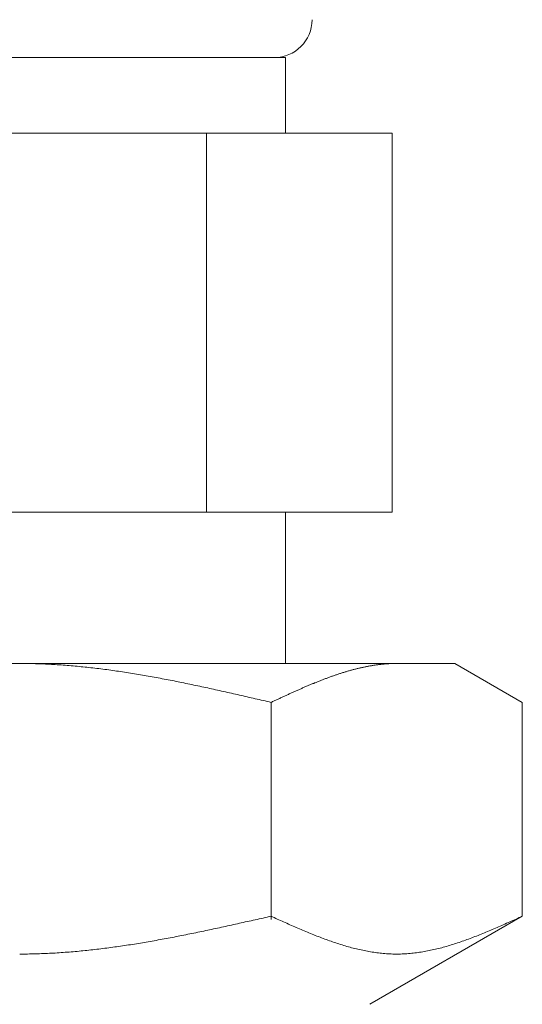
# Model space of a CAD drawing. Units: millimetres. Extents: x 7320 to 12770, y 6086 to 10431.
# Drawn here: x 12182 to 12195, y 6590 to 6616 of the extents above; entities that cross this region are included whole.
import ezdxf

# ---------------------------------------------------------------- set-up
doc = ezdxf.new("R2010")
doc.units = ezdxf.units.MM
doc.layers.add('NoLayerName_008', color=7, linetype='Continuous')

msp = doc.modelspace()

# ---------------------------------------------------------------- linework, layer by layer
at = {"color": 3, "lineweight": 9}
for p, q in [((12189.058, 6614.681), (12175.058, 6614.681)), ((12189.058, 6614.681), (12189.058, 6612.681)), ((12191.873, 6612.681), (12172.243, 6612.681)), ((12186.965, 6612.681), (12186.965, 6602.681)), ((12191.873, 6612.681), (12191.873, 6602.681)), ((12191.873, 6602.681), (12172.243, 6602.681)), ((12189.058, 6602.681), (12189.058, 6598.681))]:
    msp.add_line(p, q, dxfattribs=at)
msp.add_arc((12188.758, 6615.681), 1, 270, 360, dxfattribs=at)
at = {"layer": 'NoLayerName_008', "color": 3, "linetype": 'Continuous', "lineweight": 9}
for p, q in [((12193.533, 6598.681), (12170.533, 6598.681)), ((12182.034, 6598.681), (12182.086, 6598.681)), ((12182.086, 6598.681), (12182.138, 6598.681)), ((12182.138, 6598.681), (12182.19, 6598.681)), ((12182.19, 6598.681), (12182.243, 6598.68)), ((12182.243, 6598.68), (12182.295, 6598.679)), ((12182.295, 6598.679), (12182.347, 6598.678)), ((12182.347, 6598.678), (12182.399, 6598.677)), ((12182.399, 6598.677), (12182.452, 6598.675)), ((12182.452, 6598.675), (12182.504, 6598.674)), ((12182.504, 6598.674), (12182.556, 6598.672)), ((12182.556, 6598.672), (12182.609, 6598.67)), ((12182.609, 6598.67), (12182.661, 6598.668)), ((12182.661, 6598.668), (12182.713, 6598.666)), ((12182.713, 6598.666), (12182.765, 6598.663)), ((12182.765, 6598.663), (12182.818, 6598.661)), ((12182.818, 6598.661), (12182.87, 6598.658)), ((12182.87, 6598.658), (12182.922, 6598.655)), ((12182.922, 6598.655), (12182.975, 6598.652)), ((12182.975, 6598.652), (12183.027, 6598.649)), ((12183.027, 6598.649), (12183.079, 6598.645)), ((12183.079, 6598.645), (12183.131, 6598.642)), ((12183.131, 6598.642), (12183.184, 6598.638)), ((12183.184, 6598.638), (12183.236, 6598.634)), ((12183.236, 6598.634), (12183.288, 6598.63)), ((12183.288, 6598.63), (12183.341, 6598.626)), ((12183.341, 6598.626), (12183.393, 6598.621)), ((12183.393, 6598.621), (12183.445, 6598.617)), ((12183.445, 6598.617), (12183.497, 6598.612)), ((12183.497, 6598.612), (12183.55, 6598.607)), ((12183.55, 6598.607), (12183.602, 6598.602)), ((12183.602, 6598.602), (12183.654, 6598.597)), ((12183.654, 6598.597), (12183.706, 6598.592)), ((12183.706, 6598.592), (12183.759, 6598.586)), ((12183.759, 6598.586), (12183.811, 6598.581)), ((12183.811, 6598.581), (12183.863, 6598.575)), ((12183.863, 6598.575), (12183.916, 6598.569)), ((12183.916, 6598.569), (12183.968, 6598.563)), ((12183.968, 6598.563), (12184.02, 6598.557)), ((12184.02, 6598.557), (12184.072, 6598.551)), ((12184.072, 6598.551), (12184.125, 6598.545)), ((12184.125, 6598.545), (12184.177, 6598.538)), ((12190.907, 6598.535), (12190.928, 6598.54)), ((12190.928, 6598.54), (12190.949, 6598.545)), ((12190.949, 6598.545), (12190.97, 6598.55)), ((12190.97, 6598.55), (12190.991, 6598.555)), ((12190.991, 6598.555), (12191.012, 6598.56)), ((12191.012, 6598.56), (12191.032, 6598.565)), ((12191.032, 6598.565), (12191.053, 6598.57)), ((12191.053, 6598.57), (12191.074, 6598.574)), ((12191.074, 6598.574), (12191.095, 6598.579)), ((12191.095, 6598.579), (12191.116, 6598.583)), ((12191.116, 6598.583), (12191.137, 6598.588)), ((12191.137, 6598.588), (12191.158, 6598.592)), ((12191.158, 6598.592), (12191.179, 6598.596)), ((12191.179, 6598.596), (12191.199, 6598.6)), ((12191.199, 6598.6), (12191.22, 6598.604)), ((12191.22, 6598.604), (12191.241, 6598.608)), ((12191.241, 6598.608), (12191.262, 6598.612)), ((12191.262, 6598.612), (12191.283, 6598.616)), ((12191.283, 6598.616), (12191.304, 6598.62)), ((12191.304, 6598.62), (12191.325, 6598.623)), ((12191.325, 6598.623), (12191.346, 6598.627)), ((12191.346, 6598.627), (12191.366, 6598.63)), ((12191.366, 6598.63), (12191.387, 6598.633)), ((12191.387, 6598.633), (12191.408, 6598.636)), ((12191.408, 6598.636), (12191.429, 6598.639)), ((12191.429, 6598.639), (12191.45, 6598.642)), ((12191.45, 6598.642), (12191.471, 6598.645)), ((12191.471, 6598.645), (12191.492, 6598.648)), ((12191.492, 6598.648), (12191.513, 6598.651)), ((12191.513, 6598.651), (12191.533, 6598.653)), ((12191.533, 6598.653), (12191.554, 6598.656)), ((12191.554, 6598.656), (12191.575, 6598.658)), ((12191.575, 6598.658), (12191.596, 6598.66)), ((12191.596, 6598.66), (12191.617, 6598.662)), ((12191.617, 6598.662), (12191.638, 6598.664)), ((12191.638, 6598.664), (12191.659, 6598.666)), ((12191.659, 6598.666), (12191.68, 6598.668)), ((12191.68, 6598.668), (12191.701, 6598.67)), ((12191.701, 6598.67), (12191.721, 6598.671)), ((12191.721, 6598.671), (12191.742, 6598.673)), ((12191.742, 6598.673), (12191.763, 6598.674)), ((12191.763, 6598.674), (12191.784, 6598.675)), ((12191.784, 6598.675), (12191.805, 6598.677)), ((12191.805, 6598.677), (12191.826, 6598.678)), ((12191.826, 6598.678), (12191.847, 6598.678)), ((12191.847, 6598.678), (12191.868, 6598.679)), ((12191.868, 6598.679), (12191.888, 6598.68)), ((12191.888, 6598.68), (12191.909, 6598.68)), ((12191.909, 6598.68), (12191.93, 6598.681)), ((12191.93, 6598.681), (12191.951, 6598.681)), ((12191.951, 6598.681), (12191.972, 6598.681)), ((12191.972, 6598.681), (12191.993, 6598.681)), ((12195.312, 6597.654), (12193.533, 6598.681)), ((12184.177, 6598.538), (12184.229, 6598.531)), ((12184.229, 6598.531), (12184.282, 6598.525)), ((12184.282, 6598.525), (12184.334, 6598.518)), ((12184.334, 6598.518), (12184.386, 6598.511)), ((12184.386, 6598.511), (12184.438, 6598.504)), ((12184.438, 6598.504), (12184.491, 6598.496)), ((12184.491, 6598.496), (12184.543, 6598.489)), ((12184.543, 6598.489), (12184.595, 6598.482)), ((12184.595, 6598.482), (12184.648, 6598.474)), ((12184.648, 6598.474), (12184.7, 6598.466)), ((12184.7, 6598.466), (12184.752, 6598.458)), ((12184.752, 6598.458), (12184.804, 6598.45)), ((12184.804, 6598.45), (12184.857, 6598.442)), ((12184.857, 6598.442), (12184.909, 6598.434)), ((12184.909, 6598.434), (12184.961, 6598.426)), ((12184.961, 6598.426), (12185.013, 6598.417)), ((12185.013, 6598.417), (12185.066, 6598.409)), ((12185.066, 6598.409), (12185.118, 6598.4)), ((12185.118, 6598.4), (12185.17, 6598.392)), ((12185.17, 6598.392), (12185.223, 6598.383)), ((12185.223, 6598.383), (12185.275, 6598.374)), ((12185.275, 6598.374), (12185.327, 6598.365)), ((12185.327, 6598.365), (12185.379, 6598.356)), ((12185.379, 6598.356), (12185.432, 6598.347)), ((12185.432, 6598.347), (12185.484, 6598.337)), ((12185.484, 6598.337), (12185.536, 6598.328)), ((12185.536, 6598.328), (12185.589, 6598.319)), ((12185.589, 6598.319), (12185.641, 6598.309)), ((12185.641, 6598.309), (12185.693, 6598.299)), ((12185.693, 6598.299), (12185.745, 6598.29)), ((12185.745, 6598.29), (12185.798, 6598.28)), ((12185.798, 6598.28), (12185.85, 6598.27)), ((12190.093, 6598.273), (12190.114, 6598.281)), ((12190.114, 6598.281), (12190.135, 6598.289)), ((12190.135, 6598.289), (12190.155, 6598.297)), ((12190.155, 6598.297), (12190.176, 6598.304)), ((12190.176, 6598.304), (12190.197, 6598.312)), ((12190.197, 6598.312), (12190.218, 6598.32)), ((12190.218, 6598.32), (12190.239, 6598.327)), ((12190.239, 6598.327), (12190.26, 6598.335)), ((12190.26, 6598.335), (12190.281, 6598.342)), ((12190.281, 6598.342), (12190.302, 6598.349)), ((12190.302, 6598.349), (12190.322, 6598.357)), ((12190.322, 6598.357), (12190.343, 6598.364)), ((12190.343, 6598.364), (12190.364, 6598.371)), ((12190.364, 6598.371), (12190.385, 6598.378)), ((12190.385, 6598.378), (12190.406, 6598.385)), ((12190.406, 6598.385), (12190.427, 6598.393)), ((12190.427, 6598.393), (12190.448, 6598.399)), ((12190.448, 6598.399), (12190.469, 6598.406)), ((12190.469, 6598.406), (12190.49, 6598.413)), ((12190.49, 6598.413), (12190.51, 6598.42)), ((12190.51, 6598.42), (12190.531, 6598.427)), ((12190.531, 6598.427), (12190.552, 6598.433)), ((12190.552, 6598.433), (12190.573, 6598.44)), ((12190.573, 6598.44), (12190.594, 6598.446)), ((12190.594, 6598.446), (12190.615, 6598.453)), ((12190.615, 6598.453), (12190.636, 6598.459)), ((12190.636, 6598.459), (12190.657, 6598.465)), ((12190.657, 6598.465), (12190.677, 6598.471)), ((12190.677, 6598.471), (12190.698, 6598.478)), ((12190.698, 6598.478), (12190.719, 6598.484)), ((12190.719, 6598.484), (12190.74, 6598.49)), ((12190.74, 6598.49), (12190.761, 6598.496)), ((12190.761, 6598.496), (12190.782, 6598.501)), ((12190.782, 6598.501), (12190.803, 6598.507)), ((12190.803, 6598.507), (12190.824, 6598.513)), ((12190.824, 6598.513), (12190.844, 6598.518)), ((12190.844, 6598.518), (12190.865, 6598.524)), ((12190.865, 6598.524), (12190.886, 6598.529)), ((12190.886, 6598.529), (12190.907, 6598.535)), ((12185.85, 6598.27), (12185.902, 6598.26)), ((12185.902, 6598.26), (12185.955, 6598.25)), ((12185.955, 6598.25), (12186.007, 6598.24)), ((12186.007, 6598.24), (12186.059, 6598.23)), ((12186.059, 6598.23), (12186.111, 6598.219)), ((12186.111, 6598.219), (12186.164, 6598.209)), ((12186.164, 6598.209), (12186.216, 6598.198)), ((12186.216, 6598.198), (12186.268, 6598.188)), ((12186.268, 6598.188), (12186.32, 6598.177)), ((12186.32, 6598.177), (12186.373, 6598.167)), ((12186.373, 6598.167), (12186.425, 6598.156)), ((12186.425, 6598.156), (12186.477, 6598.145)), ((12186.477, 6598.145), (12186.53, 6598.134)), ((12186.53, 6598.134), (12186.582, 6598.123)), ((12186.582, 6598.123), (12186.634, 6598.113)), ((12186.634, 6598.113), (12186.686, 6598.102)), ((12186.686, 6598.102), (12186.739, 6598.09)), ((12186.739, 6598.09), (12186.791, 6598.079)), ((12186.791, 6598.079), (12186.843, 6598.068)), ((12186.843, 6598.068), (12186.896, 6598.057)), ((12186.896, 6598.057), (12186.948, 6598.046)), ((12186.948, 6598.046), (12187, 6598.034)), ((12187, 6598.034), (12187.052, 6598.023)), ((12187.052, 6598.023), (12187.105, 6598.011)), ((12189.466, 6598.015), (12189.487, 6598.025)), ((12189.487, 6598.025), (12189.508, 6598.034)), ((12189.508, 6598.034), (12189.529, 6598.043)), ((12189.529, 6598.043), (12189.55, 6598.052)), ((12189.55, 6598.052), (12189.571, 6598.061)), ((12189.571, 6598.061), (12189.592, 6598.07)), ((12189.592, 6598.07), (12189.613, 6598.079)), ((12189.613, 6598.079), (12189.633, 6598.088)), ((12189.633, 6598.088), (12189.654, 6598.096)), ((12189.654, 6598.096), (12189.675, 6598.105)), ((12189.675, 6598.105), (12189.696, 6598.114)), ((12189.696, 6598.114), (12189.717, 6598.123)), ((12189.717, 6598.123), (12189.738, 6598.132)), ((12189.738, 6598.132), (12189.759, 6598.14)), ((12189.759, 6598.14), (12189.78, 6598.149)), ((12189.78, 6598.149), (12189.801, 6598.157)), ((12189.801, 6598.157), (12189.821, 6598.166)), ((12189.821, 6598.166), (12189.842, 6598.174)), ((12189.842, 6598.174), (12189.863, 6598.183)), ((12189.863, 6598.183), (12189.884, 6598.191)), ((12189.884, 6598.191), (12189.905, 6598.2)), ((12189.905, 6598.2), (12189.926, 6598.208)), ((12189.926, 6598.208), (12189.947, 6598.216)), ((12189.947, 6598.216), (12189.968, 6598.225)), ((12189.968, 6598.225), (12189.988, 6598.233)), ((12189.988, 6598.233), (12190.009, 6598.241)), ((12190.009, 6598.241), (12190.03, 6598.249)), ((12190.03, 6598.249), (12190.051, 6598.257)), ((12190.051, 6598.257), (12190.072, 6598.265)), ((12190.072, 6598.265), (12190.093, 6598.273)), ((12187.105, 6598.011), (12187.157, 6598)), ((12187.157, 6598), (12187.209, 6597.988)), ((12187.209, 6597.988), (12187.262, 6597.977)), ((12187.262, 6597.977), (12187.314, 6597.965)), ((12187.314, 6597.965), (12187.366, 6597.954)), ((12187.366, 6597.954), (12187.418, 6597.942)), ((12187.418, 6597.942), (12187.471, 6597.93)), ((12187.471, 6597.93), (12187.523, 6597.918)), ((12187.523, 6597.918), (12187.575, 6597.907)), ((12187.575, 6597.907), (12187.627, 6597.895)), ((12187.627, 6597.895), (12187.68, 6597.883)), ((12187.68, 6597.883), (12187.732, 6597.871)), ((12187.732, 6597.871), (12187.784, 6597.859)), ((12187.784, 6597.859), (12187.837, 6597.847)), ((12187.837, 6597.847), (12187.889, 6597.835)), ((12187.889, 6597.835), (12187.941, 6597.823)), ((12187.941, 6597.823), (12187.993, 6597.811)), ((12187.993, 6597.811), (12188.046, 6597.799)), ((12188.046, 6597.799), (12188.098, 6597.787)), ((12188.098, 6597.787), (12188.15, 6597.775)), ((12188.15, 6597.775), (12188.203, 6597.763)), ((12188.203, 6597.763), (12188.255, 6597.751)), ((12188.882, 6597.751), (12188.903, 6597.761)), ((12188.903, 6597.761), (12188.924, 6597.77)), ((12188.924, 6597.77), (12188.944, 6597.78)), ((12188.944, 6597.78), (12188.965, 6597.79)), ((12188.965, 6597.79), (12188.986, 6597.799)), ((12188.986, 6597.799), (12189.007, 6597.809)), ((12189.007, 6597.809), (12189.028, 6597.818)), ((12189.028, 6597.818), (12189.049, 6597.828)), ((12189.049, 6597.828), (12189.07, 6597.838)), ((12189.07, 6597.838), (12189.091, 6597.847)), ((12189.091, 6597.847), (12189.112, 6597.857)), ((12189.112, 6597.857), (12189.132, 6597.866)), ((12189.132, 6597.866), (12189.153, 6597.876)), ((12189.153, 6597.876), (12189.174, 6597.885)), ((12189.174, 6597.885), (12189.195, 6597.895)), ((12189.195, 6597.895), (12189.216, 6597.904)), ((12189.216, 6597.904), (12189.237, 6597.913)), ((12189.237, 6597.913), (12189.258, 6597.923)), ((12189.258, 6597.923), (12189.279, 6597.932)), ((12189.279, 6597.932), (12189.299, 6597.942)), ((12189.299, 6597.942), (12189.32, 6597.951)), ((12189.32, 6597.951), (12189.341, 6597.96)), ((12189.341, 6597.96), (12189.362, 6597.969)), ((12189.362, 6597.969), (12189.383, 6597.979)), ((12189.383, 6597.979), (12189.404, 6597.988)), ((12189.404, 6597.988), (12189.425, 6597.997)), ((12189.425, 6597.997), (12189.446, 6598.006)), ((12189.446, 6598.006), (12189.466, 6598.015)), ((12188.255, 6597.751), (12188.307, 6597.739)), ((12188.307, 6597.739), (12188.359, 6597.727)), ((12188.359, 6597.727), (12188.412, 6597.715)), ((12188.412, 6597.715), (12188.464, 6597.703)), ((12188.464, 6597.703), (12188.516, 6597.691)), ((12188.516, 6597.691), (12188.568, 6597.679)), ((12188.568, 6597.679), (12188.621, 6597.666)), ((12188.621, 6597.666), (12188.673, 6597.654)), ((12188.673, 6597.654), (12188.694, 6597.664)), ((12188.673, 6591.923), (12188.673, 6597.654)), ((12188.694, 6597.664), (12188.715, 6597.674)), ((12188.715, 6597.674), (12188.736, 6597.683)), ((12188.736, 6597.683), (12188.757, 6597.693)), ((12188.757, 6597.693), (12188.777, 6597.703)), ((12188.777, 6597.703), (12188.798, 6597.712)), ((12188.798, 6597.712), (12188.819, 6597.722)), ((12188.819, 6597.722), (12188.84, 6597.732)), ((12188.84, 6597.732), (12188.861, 6597.741)), ((12188.861, 6597.741), (12188.882, 6597.751)), ((12195.312, 6592.008), (12195.312, 6597.654)), ((12187.627, 6591.773), (12187.68, 6591.785)), ((12187.68, 6591.785), (12187.732, 6591.796)), ((12187.732, 6591.796), (12187.784, 6591.808)), ((12187.784, 6591.808), (12187.837, 6591.82)), ((12187.837, 6591.82), (12187.889, 6591.831)), ((12187.889, 6591.831), (12187.941, 6591.843)), ((12187.941, 6591.843), (12187.993, 6591.855)), ((12187.993, 6591.855), (12188.046, 6591.866)), ((12188.046, 6591.866), (12188.098, 6591.878)), ((12188.098, 6591.878), (12188.15, 6591.89)), ((12188.15, 6591.89), (12188.203, 6591.901)), ((12188.203, 6591.901), (12188.255, 6591.913)), ((12188.255, 6591.913), (12188.307, 6591.925)), ((12188.307, 6591.925), (12188.359, 6591.937)), ((12188.359, 6591.937), (12188.412, 6591.949)), ((12188.412, 6591.949), (12188.464, 6591.96)), ((12188.464, 6591.96), (12188.516, 6591.972)), ((12188.516, 6591.972), (12188.568, 6591.984)), ((12188.568, 6591.984), (12188.621, 6591.996)), ((12188.621, 6591.996), (12188.673, 6592.008)), ((12188.673, 6592.008), (12188.715, 6591.989)), ((12188.715, 6591.989), (12188.757, 6591.97)), ((12188.757, 6591.97), (12188.798, 6591.951)), ((12188.798, 6591.951), (12188.84, 6591.932)), ((12188.84, 6591.932), (12188.882, 6591.913)), ((12188.882, 6591.913), (12188.924, 6591.895)), ((12188.924, 6591.895), (12188.965, 6591.876)), ((12188.965, 6591.876), (12189.007, 6591.857)), ((12189.007, 6591.857), (12189.049, 6591.839)), ((12189.049, 6591.839), (12189.091, 6591.82)), ((12189.091, 6591.82), (12189.132, 6591.801)), ((12189.132, 6591.801), (12189.174, 6591.783)), ((12189.174, 6591.783), (12189.216, 6591.764)), ((12195.312, 6592.008), (12191.283, 6589.681)), ((12194.77, 6591.764), (12194.811, 6591.783)), ((12194.811, 6591.783), (12194.853, 6591.801)), ((12194.853, 6591.801), (12194.895, 6591.82)), ((12194.895, 6591.82), (12194.937, 6591.839)), ((12194.937, 6591.839), (12194.979, 6591.857)), ((12194.979, 6591.857), (12195.02, 6591.876)), ((12195.02, 6591.876), (12195.062, 6591.895)), ((12195.062, 6591.895), (12195.104, 6591.913)), ((12195.104, 6591.913), (12195.146, 6591.932)), ((12195.146, 6591.932), (12195.187, 6591.951)), ((12195.187, 6591.951), (12195.229, 6591.97)), ((12195.229, 6591.97), (12195.271, 6591.989)), ((12195.271, 6591.989), (12195.313, 6592.008)), ((12186.373, 6591.509), (12186.425, 6591.519)), ((12186.425, 6591.519), (12186.477, 6591.53)), ((12186.477, 6591.53), (12186.53, 6591.54)), ((12186.53, 6591.54), (12186.582, 6591.551)), ((12186.582, 6591.551), (12186.634, 6591.561)), ((12186.634, 6591.561), (12186.686, 6591.572)), ((12186.686, 6591.572), (12186.739, 6591.583)), ((12186.739, 6591.583), (12186.791, 6591.594)), ((12186.791, 6591.594), (12186.843, 6591.605)), ((12186.843, 6591.605), (12186.896, 6591.616)), ((12186.896, 6591.616), (12186.948, 6591.627)), ((12186.948, 6591.627), (12187, 6591.638)), ((12187, 6591.638), (12187.052, 6591.649)), ((12187.052, 6591.649), (12187.105, 6591.66)), ((12187.105, 6591.66), (12187.157, 6591.671)), ((12187.157, 6591.671), (12187.209, 6591.682)), ((12187.209, 6591.682), (12187.262, 6591.693)), ((12187.262, 6591.693), (12187.314, 6591.705)), ((12187.314, 6591.705), (12187.366, 6591.716)), ((12187.366, 6591.716), (12187.418, 6591.728)), ((12187.418, 6591.728), (12187.471, 6591.739)), ((12187.471, 6591.739), (12187.523, 6591.75)), ((12187.523, 6591.75), (12187.575, 6591.762)), ((12187.575, 6591.762), (12187.627, 6591.773)), ((12189.216, 6591.764), (12189.258, 6591.746)), ((12189.258, 6591.746), (12189.299, 6591.728)), ((12189.299, 6591.728), (12189.341, 6591.71)), ((12189.341, 6591.71), (12189.383, 6591.692)), ((12189.383, 6591.692), (12189.425, 6591.674)), ((12189.425, 6591.674), (12189.466, 6591.656)), ((12189.466, 6591.656), (12189.508, 6591.638)), ((12189.508, 6591.638), (12189.55, 6591.621)), ((12189.55, 6591.621), (12189.592, 6591.603)), ((12189.592, 6591.603), (12189.633, 6591.586)), ((12189.633, 6591.586), (12189.675, 6591.569)), ((12189.675, 6591.569), (12189.717, 6591.551)), ((12189.717, 6591.551), (12189.759, 6591.535)), ((12189.759, 6591.535), (12189.801, 6591.518)), ((12194.185, 6591.518), (12194.227, 6591.535)), ((12194.227, 6591.535), (12194.269, 6591.551)), ((12194.269, 6591.551), (12194.31, 6591.569)), ((12194.31, 6591.569), (12194.352, 6591.586)), ((12194.352, 6591.586), (12194.394, 6591.603)), ((12194.394, 6591.603), (12194.436, 6591.621)), ((12194.436, 6591.621), (12194.477, 6591.638)), ((12194.477, 6591.638), (12194.519, 6591.656)), ((12194.519, 6591.656), (12194.561, 6591.674)), ((12194.561, 6591.674), (12194.603, 6591.692)), ((12194.603, 6591.692), (12194.644, 6591.71)), ((12194.644, 6591.71), (12194.686, 6591.728)), ((12194.686, 6591.728), (12194.728, 6591.746)), ((12194.728, 6591.746), (12194.77, 6591.764)), ((12184.961, 6591.256), (12185.013, 6591.265)), ((12185.013, 6591.265), (12185.066, 6591.273)), ((12185.066, 6591.273), (12185.118, 6591.281)), ((12185.118, 6591.281), (12185.17, 6591.29)), ((12185.17, 6591.29), (12185.223, 6591.298)), ((12185.223, 6591.298), (12185.275, 6591.307)), ((12185.275, 6591.307), (12185.327, 6591.316)), ((12185.327, 6591.316), (12185.379, 6591.325)), ((12185.379, 6591.325), (12185.432, 6591.333)), ((12185.432, 6591.333), (12185.484, 6591.343)), ((12185.484, 6591.343), (12185.536, 6591.352)), ((12185.536, 6591.352), (12185.589, 6591.361)), ((12185.589, 6591.361), (12185.641, 6591.37)), ((12185.641, 6591.37), (12185.693, 6591.38)), ((12185.693, 6591.38), (12185.745, 6591.389)), ((12185.745, 6591.389), (12185.798, 6591.399)), ((12185.798, 6591.399), (12185.85, 6591.408)), ((12185.85, 6591.408), (12185.902, 6591.418)), ((12185.902, 6591.418), (12185.955, 6591.428)), ((12185.955, 6591.428), (12186.007, 6591.438)), ((12186.007, 6591.438), (12186.059, 6591.448)), ((12186.059, 6591.448), (12186.111, 6591.458)), ((12186.111, 6591.458), (12186.164, 6591.468)), ((12186.164, 6591.468), (12186.216, 6591.478)), ((12186.216, 6591.478), (12186.268, 6591.488)), ((12186.268, 6591.488), (12186.32, 6591.498)), ((12186.32, 6591.498), (12186.373, 6591.509)), ((12189.801, 6591.518), (12189.842, 6591.501)), ((12189.842, 6591.501), (12189.884, 6591.485)), ((12189.884, 6591.485), (12189.926, 6591.468)), ((12189.926, 6591.468), (12189.968, 6591.452)), ((12189.968, 6591.452), (12190.009, 6591.436)), ((12190.009, 6591.436), (12190.051, 6591.421)), ((12190.051, 6591.421), (12190.093, 6591.405)), ((12190.093, 6591.405), (12190.135, 6591.39)), ((12190.135, 6591.39), (12190.176, 6591.375)), ((12190.176, 6591.375), (12190.218, 6591.36)), ((12190.218, 6591.36), (12190.26, 6591.345)), ((12190.26, 6591.345), (12190.302, 6591.331)), ((12190.302, 6591.331), (12190.343, 6591.317)), ((12190.343, 6591.317), (12190.385, 6591.303)), ((12190.385, 6591.303), (12190.427, 6591.289)), ((12190.427, 6591.289), (12190.469, 6591.275)), ((12190.469, 6591.275), (12190.51, 6591.262)), ((12190.51, 6591.262), (12190.552, 6591.249)), ((12193.433, 6591.249), (12193.475, 6591.262)), ((12193.475, 6591.262), (12193.517, 6591.275)), ((12193.517, 6591.275), (12193.559, 6591.289)), ((12193.559, 6591.289), (12193.601, 6591.303)), ((12193.601, 6591.303), (12193.642, 6591.317)), ((12193.642, 6591.317), (12193.684, 6591.331)), ((12193.684, 6591.331), (12193.726, 6591.345)), ((12193.726, 6591.345), (12193.768, 6591.36)), ((12193.768, 6591.36), (12193.809, 6591.375)), ((12193.809, 6591.375), (12193.851, 6591.39)), ((12193.851, 6591.39), (12193.893, 6591.405)), ((12193.893, 6591.405), (12193.935, 6591.421)), ((12193.935, 6591.421), (12193.976, 6591.436)), ((12193.976, 6591.436), (12194.018, 6591.452)), ((12194.018, 6591.452), (12194.06, 6591.468)), ((12194.06, 6591.468), (12194.102, 6591.485)), ((12194.102, 6591.485), (12194.143, 6591.501)), ((12194.143, 6591.501), (12194.185, 6591.518)), ((12182.034, 6591.008), (12182.086, 6591.008)), ((12182.086, 6591.008), (12182.138, 6591.008)), ((12182.138, 6591.008), (12182.19, 6591.008)), ((12182.19, 6591.008), (12182.243, 6591.009)), ((12182.243, 6591.009), (12182.295, 6591.01)), ((12182.295, 6591.01), (12182.347, 6591.011)), ((12182.347, 6591.011), (12182.399, 6591.012)), ((12182.399, 6591.012), (12182.452, 6591.013)), ((12182.452, 6591.013), (12182.504, 6591.015)), ((12182.504, 6591.015), (12182.556, 6591.017)), ((12182.556, 6591.017), (12182.609, 6591.019)), ((12182.609, 6591.019), (12182.661, 6591.021)), ((12182.661, 6591.021), (12182.713, 6591.023)), ((12182.713, 6591.023), (12182.765, 6591.025)), ((12182.765, 6591.025), (12182.818, 6591.028)), ((12182.818, 6591.028), (12182.87, 6591.03)), ((12182.87, 6591.03), (12182.922, 6591.033)), ((12182.922, 6591.033), (12182.975, 6591.036)), ((12182.975, 6591.036), (12183.027, 6591.039)), ((12183.027, 6591.039), (12183.079, 6591.043)), ((12183.079, 6591.043), (12183.131, 6591.046)), ((12183.131, 6591.046), (12183.184, 6591.05)), ((12183.184, 6591.05), (12183.236, 6591.054)), ((12183.236, 6591.054), (12183.288, 6591.058)), ((12183.288, 6591.058), (12183.341, 6591.062)), ((12183.341, 6591.062), (12183.393, 6591.066)), ((12183.393, 6591.066), (12183.445, 6591.071)), ((12183.445, 6591.071), (12183.497, 6591.075)), ((12183.497, 6591.075), (12183.55, 6591.08)), ((12183.55, 6591.08), (12183.602, 6591.085)), ((12183.602, 6591.085), (12183.654, 6591.09)), ((12183.654, 6591.09), (12183.706, 6591.095)), ((12183.706, 6591.095), (12183.759, 6591.1)), ((12183.759, 6591.1), (12183.811, 6591.106)), ((12183.811, 6591.106), (12183.863, 6591.111)), ((12183.863, 6591.111), (12183.916, 6591.117)), ((12183.916, 6591.117), (12183.968, 6591.123)), ((12183.968, 6591.123), (12184.02, 6591.128)), ((12184.02, 6591.128), (12184.072, 6591.135)), ((12184.072, 6591.135), (12184.125, 6591.141)), ((12184.125, 6591.141), (12184.177, 6591.147)), ((12184.177, 6591.147), (12184.229, 6591.154)), ((12184.229, 6591.154), (12184.282, 6591.16)), ((12184.282, 6591.16), (12184.334, 6591.167)), ((12184.334, 6591.167), (12184.386, 6591.174)), ((12184.386, 6591.174), (12184.438, 6591.181)), ((12184.438, 6591.181), (12184.491, 6591.188)), ((12184.491, 6591.188), (12184.543, 6591.195)), ((12184.543, 6591.195), (12184.595, 6591.202)), ((12184.595, 6591.202), (12184.648, 6591.21)), ((12184.648, 6591.21), (12184.7, 6591.217)), ((12184.7, 6591.217), (12184.752, 6591.225)), ((12184.752, 6591.225), (12184.804, 6591.232)), ((12184.804, 6591.232), (12184.857, 6591.24)), ((12184.857, 6591.24), (12184.909, 6591.248)), ((12184.909, 6591.248), (12184.961, 6591.256)), ((12190.552, 6591.249), (12190.594, 6591.237)), ((12190.594, 6591.237), (12190.636, 6591.224)), ((12190.636, 6591.224), (12190.677, 6591.212)), ((12190.677, 6591.212), (12190.719, 6591.2)), ((12190.719, 6591.2), (12190.761, 6591.189)), ((12190.761, 6591.189), (12190.803, 6591.177)), ((12190.803, 6591.177), (12190.844, 6591.166)), ((12190.844, 6591.166), (12190.886, 6591.156)), ((12190.886, 6591.156), (12190.928, 6591.145)), ((12190.928, 6591.145), (12190.97, 6591.135)), ((12190.97, 6591.135), (12191.012, 6591.126)), ((12191.012, 6591.126), (12191.053, 6591.116)), ((12191.053, 6591.116), (12191.095, 6591.107)), ((12191.095, 6591.107), (12191.137, 6591.099)), ((12191.137, 6591.099), (12191.179, 6591.09)), ((12191.179, 6591.09), (12191.22, 6591.083)), ((12191.22, 6591.083), (12191.262, 6591.075)), ((12191.262, 6591.075), (12191.304, 6591.068)), ((12191.304, 6591.068), (12191.346, 6591.061)), ((12191.346, 6591.061), (12191.387, 6591.054)), ((12191.387, 6591.054), (12191.429, 6591.048)), ((12191.429, 6591.048), (12191.471, 6591.043)), ((12191.471, 6591.043), (12191.513, 6591.037)), ((12191.513, 6591.037), (12191.554, 6591.033)), ((12191.554, 6591.033), (12191.596, 6591.028)), ((12191.596, 6591.028), (12191.638, 6591.024)), ((12191.638, 6591.024), (12191.68, 6591.021)), ((12191.68, 6591.021), (12191.721, 6591.017)), ((12191.721, 6591.017), (12191.763, 6591.015)), ((12191.763, 6591.015), (12191.805, 6591.012)), ((12191.805, 6591.012), (12191.847, 6591.01)), ((12191.847, 6591.01), (12191.888, 6591.009)), ((12191.888, 6591.009), (12191.93, 6591.008)), ((12191.93, 6591.008), (12191.972, 6591.008)), ((12191.972, 6591.008), (12192.014, 6591.008)), ((12192.014, 6591.008), (12192.055, 6591.008)), ((12192.055, 6591.008), (12192.097, 6591.009)), ((12192.097, 6591.009), (12192.139, 6591.01)), ((12192.139, 6591.01), (12192.181, 6591.012)), ((12192.181, 6591.012), (12192.222, 6591.015)), ((12192.222, 6591.015), (12192.264, 6591.017)), ((12192.264, 6591.017), (12192.306, 6591.021)), ((12192.306, 6591.021), (12192.348, 6591.024)), ((12192.348, 6591.024), (12192.39, 6591.028)), ((12192.39, 6591.028), (12192.431, 6591.033)), ((12192.431, 6591.033), (12192.473, 6591.037)), ((12192.473, 6591.037), (12192.515, 6591.043)), ((12192.515, 6591.043), (12192.557, 6591.048)), ((12192.557, 6591.048), (12192.598, 6591.054)), ((12192.598, 6591.054), (12192.64, 6591.061)), ((12192.64, 6591.061), (12192.682, 6591.068)), ((12192.682, 6591.068), (12192.724, 6591.075)), ((12192.724, 6591.075), (12192.765, 6591.083)), ((12192.765, 6591.083), (12192.807, 6591.09)), ((12192.807, 6591.09), (12192.849, 6591.099)), ((12192.849, 6591.099), (12192.891, 6591.107)), ((12192.891, 6591.107), (12192.932, 6591.116)), ((12192.932, 6591.116), (12192.974, 6591.126)), ((12192.974, 6591.126), (12193.016, 6591.135)), ((12193.016, 6591.135), (12193.058, 6591.145)), ((12193.058, 6591.145), (12193.099, 6591.156)), ((12193.099, 6591.156), (12193.141, 6591.166)), ((12193.141, 6591.166), (12193.183, 6591.177)), ((12193.183, 6591.177), (12193.225, 6591.189)), ((12193.225, 6591.189), (12193.266, 6591.2)), ((12193.266, 6591.2), (12193.308, 6591.212)), ((12193.308, 6591.212), (12193.35, 6591.224)), ((12193.35, 6591.224), (12193.392, 6591.237)), ((12193.392, 6591.237), (12193.433, 6591.249))]:
    msp.add_line(p, q, dxfattribs=at)

doc.saveas('drawing.dxf')
